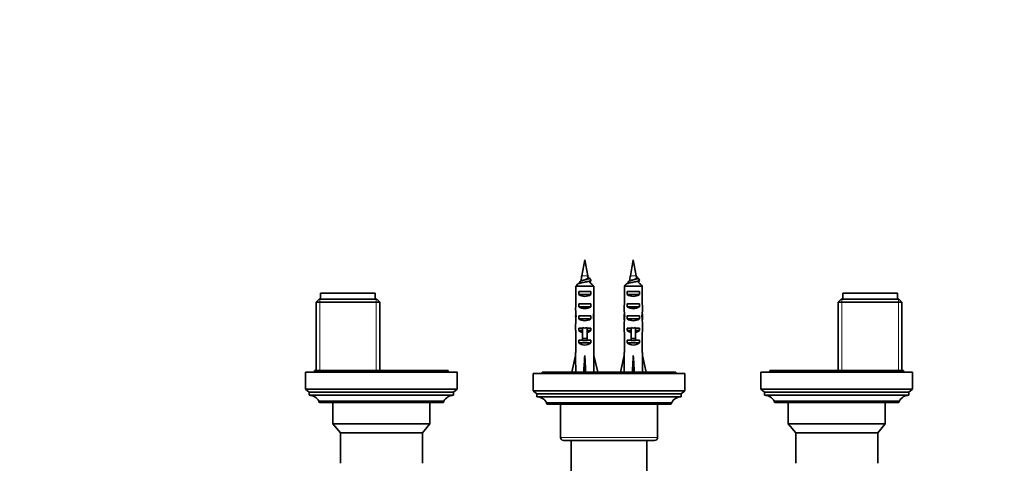
# Model space of a CAD drawing. Units: millimetres. Extents: x 0 to 2420, y 0 to 4465.
# Drawn here: x 980 to 1305, y 885 to 1031 of the extents above; entities that cross this region are included whole.
import ezdxf
from ezdxf import colors
from ezdxf.entities.mleader import LeaderData, LeaderLine
from ezdxf.math import Vec2, Vec3

# ---------------------------------------------------------------- set-up
doc = ezdxf.new("R2010")
doc.units = ezdxf.units.MM
doc.layers.add('DV3_Défaut', color=7, linetype='Continuous')
doc.layers.add('Défaut', color=7, linetype='Continuous')

# ---------------------------------------------------------------- blocks, each defined once
blk = doc.blocks.new('_DOT')
at = {"color": 0}
blk.add_line((0, 0), (-1, 0), dxfattribs=at)
at = {"color": 0, "const_width": 0.333}
blk.add_lwpolyline([(-0.1665, 0, 1), (0.1665, 0, 1)], format="xyb", close=True, dxfattribs=at)
blk = doc.blocks.new('SE2')
at = {"layer": 'DV3_Défaut', "color": 7, "linetype": 'Continuous', "lineweight": 35}
for p, q in [((1166.41, 952.39), (1165.46, 947.13)), ((1167.37, 947.13), (1166.41, 952.39)), ((1182.41, 952.39), (1181.46, 947.13)), ((1183.37, 947.13), (1182.41, 952.39)), ((1167.47, 946.54), (1167.89, 946.54)), ((1183.47, 946.54), (1183.89, 946.54)), ((1097.41, 941.39), (1079.41, 941.39)), ((1079.41, 941.39), (1079.41, 939.39)), ((1097.41, 939.39), (1097.41, 941.39)), ((1163.45, 943.69), (1163.45, 937.78)), ((1169.37, 943.69), (1163.45, 943.69)), ((1164.43, 940.89), (1164.43, 941.89)), ((1164.43, 941.89), (1168.4, 941.89)), ((1164.43, 940.89), (1168.4, 940.89)), ((1168.4, 940.89), (1168.4, 941.89)), ((1169.37, 943.69), (1169.37, 937.78)), ((1179.45, 943.69), (1179.45, 937.78)), ((1185.37, 943.69), (1179.45, 943.69)), ((1180.43, 940.89), (1180.43, 941.89)), ((1180.43, 941.89), (1184.4, 941.89)), ((1180.43, 940.89), (1184.4, 940.89)), ((1184.4, 940.89), (1184.4, 941.89)), ((1185.37, 943.69), (1185.37, 937.78)), ((1269.41, 941.39), (1251.41, 941.39)), ((1251.41, 941.39), (1251.41, 939.39)), ((1269.41, 939.39), (1269.41, 941.39)), ((1078.91, 939.39), (1077.91, 938.39)), ((1077.91, 938.39), (1098.91, 938.39)), ((1077.91, 938.39), (1077.91, 915.89)), ((1097.91, 939.39), (1078.91, 939.39)), ((1098.91, 938.39), (1097.91, 939.39)), ((1098.91, 915.89), (1098.91, 938.39)), ((1164.43, 936.89), (1164.43, 937.89)), ((1164.43, 937.89), (1168.4, 937.89)), ((1168.4, 936.89), (1168.4, 937.89)), ((1180.43, 936.89), (1180.43, 937.89)), ((1180.43, 937.89), (1184.4, 937.89)), ((1184.4, 936.89), (1184.4, 937.89)), ((1250.91, 939.39), (1249.91, 938.39)), ((1249.91, 938.39), (1270.91, 938.39)), ((1249.91, 938.39), (1249.91, 915.89)), ((1269.91, 939.39), (1250.91, 939.39)), ((1270.91, 938.39), (1269.91, 939.39)), ((1270.91, 915.89), (1270.91, 938.39)), ((1164.43, 936.89), (1168.4, 936.89)), ((1180.43, 936.89), (1184.4, 936.89)), ((1163.41, 933.75), (1163.58, 933.75)), ((1163.41, 931.01), (1163.41, 929.46)), ((1164.43, 932.89), (1164.43, 933.89)), ((1164.43, 933.89), (1168.4, 933.89)), ((1164.43, 932.89), (1168.4, 932.89)), ((1168.4, 932.89), (1168.4, 933.89)), ((1169.41, 933.75), (1169.24, 933.75)), ((1169.41, 929.46), (1169.41, 931.01)), ((1179.41, 933.75), (1179.58, 933.75)), ((1179.41, 931.01), (1179.41, 929.46)), ((1180.43, 932.89), (1180.43, 933.89)), ((1180.43, 933.89), (1184.4, 933.89)), ((1180.43, 932.89), (1184.4, 932.89)), ((1184.4, 932.89), (1184.4, 933.89)), ((1185.41, 933.75), (1185.24, 933.75)), ((1185.41, 929.46), (1185.41, 931.01)), ((1163.45, 928.34), (1163.45, 921.89)), ((1164.43, 929.04), (1164.43, 929.89)), ((1164.43, 929.89), (1165.66, 929.89)), ((1164.43, 929.04), (1165.66, 929.04)), ((1165.66, 930.12), (1165.66, 929.89)), ((1165.66, 929.89), (1165.66, 926.44)), ((1167.16, 930.12), (1167.16, 929.89)), ((1167.16, 929.89), (1168.4, 929.89)), ((1167.16, 929.89), (1167.16, 926.44)), ((1167.16, 929.04), (1168.4, 929.04)), ((1168.4, 929.04), (1168.4, 929.89)), ((1169.37, 928.34), (1169.37, 921.89)), ((1179.45, 928.34), (1179.45, 921.89)), ((1180.43, 929.04), (1180.43, 929.89)), ((1180.43, 929.89), (1181.66, 929.89)), ((1180.43, 929.04), (1181.66, 929.04)), ((1181.66, 930.12), (1181.66, 929.89)), ((1181.66, 929.89), (1181.66, 926.44)), ((1183.16, 930.12), (1183.16, 929.89)), ((1183.16, 929.89), (1184.4, 929.89)), ((1183.16, 929.89), (1183.16, 926.44)), ((1183.16, 929.04), (1184.4, 929.04)), ((1184.4, 929.04), (1184.4, 929.89)), ((1185.37, 928.34), (1185.37, 921.89)), ((1164.43, 925.04), (1164.43, 925.89)), ((1164.43, 925.89), (1165.66, 925.89)), ((1164.43, 925.04), (1168.4, 925.04)), ((1165.66, 926.44), (1167.16, 926.44)), ((1165.66, 926.44), (1165.66, 925.83)), ((1165.66, 925.83), (1167.16, 925.83)), ((1167.16, 926.44), (1167.16, 925.83)), ((1167.16, 925.89), (1168.4, 925.89)), ((1168.4, 925.04), (1168.4, 925.89)), ((1180.43, 925.04), (1180.43, 925.89)), ((1180.43, 925.89), (1181.66, 925.89)), ((1180.43, 925.04), (1184.4, 925.04)), ((1181.66, 926.44), (1183.16, 926.44)), ((1181.66, 926.44), (1181.66, 925.83)), ((1181.66, 925.83), (1183.16, 925.83)), ((1183.16, 926.44), (1183.16, 925.83)), ((1183.16, 925.89), (1184.4, 925.89)), ((1184.4, 925.04), (1184.4, 925.89)), ((1163.41, 921.89), (1163.45, 921.89)), ((1163.41, 921.89), (1163.41, 920.88)), ((1169.41, 921.89), (1169.37, 921.89)), ((1169.41, 920.88), (1169.41, 921.89)), ((1179.41, 921.89), (1179.45, 921.89)), ((1179.41, 921.89), (1179.41, 920.88)), ((1185.41, 921.89), (1185.37, 921.89)), ((1185.41, 920.88), (1185.41, 921.89)), ((1162.16, 915.39), (1163.41, 920.88)), ((1166.41, 915.39), (1166.41, 920.88)), ((1170.67, 915.39), (1169.41, 920.88)), ((1178.16, 915.39), (1179.41, 920.88)), ((1182.41, 915.39), (1182.41, 920.88)), ((1186.67, 915.39), (1185.41, 920.88)), ((1124.41, 915.39), (1074.41, 915.39)), ((1074.41, 915.39), (1074.41, 909.79)), ((1121.41, 915.89), (1077.41, 915.89)), ((1077.41, 915.89), (1077.41, 915.39)), ((1121.41, 915.39), (1121.41, 915.89)), ((1124.41, 909.79), (1124.41, 915.39)), ((1199.41, 914.89), (1149.41, 914.89)), ((1149.41, 914.89), (1149.41, 909.29)), ((1196.41, 915.39), (1152.41, 915.39)), ((1152.41, 915.39), (1152.41, 914.89)), ((1196.41, 914.89), (1196.41, 915.39)), ((1199.41, 909.29), (1199.41, 914.89)), ((1274.41, 915.39), (1224.41, 915.39)), ((1224.41, 915.39), (1224.41, 909.79)), ((1271.41, 915.89), (1227.41, 915.89)), ((1227.41, 915.89), (1227.41, 915.39)), ((1271.41, 915.39), (1271.41, 915.89)), ((1274.41, 909.79), (1274.41, 915.39)), ((1124.41, 909.79), (1074.41, 909.79)), ((1074.41, 909.79), (1075.61, 908.79)), ((1123.21, 908.79), (1075.61, 908.79)), ((1075.61, 908.79), (1075.61, 907.79)), ((1123.21, 908.79), (1124.41, 909.79)), ((1123.21, 907.79), (1123.21, 908.79)), ((1199.41, 909.29), (1149.41, 909.29)), ((1149.41, 909.29), (1150.61, 908.29)), ((1198.21, 908.29), (1150.61, 908.29)), ((1150.61, 908.29), (1150.61, 907.29)), ((1198.21, 908.29), (1199.41, 909.29)), ((1198.21, 907.29), (1198.21, 908.29)), ((1274.41, 909.79), (1224.41, 909.79)), ((1224.41, 909.79), (1225.61, 908.79)), ((1273.21, 908.79), (1225.61, 908.79)), ((1225.61, 908.79), (1225.61, 907.79)), ((1273.21, 908.79), (1274.41, 909.79)), ((1273.21, 907.79), (1273.21, 908.79)), ((1123.21, 907.79), (1075.61, 907.79)), ((1120.01, 905.79), (1078.81, 905.79)), ((1078.81, 905.79), (1078.81, 905.69)), ((1119.71, 905.39), (1079.11, 905.39)), ((1083.41, 905.39), (1083.41, 898.39)), ((1115.41, 898.39), (1115.41, 905.39)), ((1120.01, 905.69), (1120.01, 905.79)), ((1198.21, 907.29), (1150.61, 907.29)), ((1195.01, 905.29), (1153.81, 905.29)), ((1153.81, 905.29), (1153.81, 905.19)), ((1195.01, 905.19), (1195.01, 905.29)), ((1273.21, 907.79), (1225.61, 907.79)), ((1270.01, 905.79), (1228.81, 905.79)), ((1228.81, 905.79), (1228.81, 905.69)), ((1269.71, 905.39), (1229.11, 905.39)), ((1233.41, 905.39), (1233.41, 898.39)), ((1265.41, 898.39), (1265.41, 905.39)), ((1270.01, 905.69), (1270.01, 905.79)), ((1194.71, 904.89), (1154.11, 904.89)), ((1158.41, 904.89), (1158.41, 893.89)), ((1190.41, 893.89), (1190.41, 904.89)), ((1083.41, 898.39), (1115.41, 898.39)), ((1083.41, 898.39), (1085.9, 895.41)), ((1085.9, 895.41), (1112.92, 895.41)), ((1085.9, 895.41), (1085.9, 885.39)), ((1112.92, 895.41), (1115.41, 898.39)), ((1112.92, 885.39), (1112.92, 895.41)), ((1233.41, 898.39), (1265.41, 898.39)), ((1233.41, 898.39), (1235.9, 895.41)), ((1235.9, 895.41), (1262.92, 895.41)), ((1235.9, 895.41), (1235.9, 885.39)), ((1262.92, 895.41), (1265.41, 898.39)), ((1262.92, 885.39), (1262.92, 895.41)), ((1159.41, 892.89), (1189.41, 892.89)), ((1161.91, 892.89), (1161.91, 876.39)), ((1186.91, 876.39), (1186.91, 892.89))]:
    blk.add_line(p, q, dxfattribs=at)
at = {"layer": 'DV3_Défaut', "color": 7, "linetype": 'Continuous', "lineweight": 18}
for p, q in [((1167.37, 947.13), (1165.46, 947.13)), ((1183.37, 947.13), (1181.46, 947.13)), ((1079.1, 939.39), (1079.1, 915.89)), ((1097.73, 939.39), (1097.73, 915.89)), ((1251.1, 939.39), (1251.1, 915.89)), ((1269.73, 939.39), (1269.73, 915.89)), ((1165.66, 929.89), (1166.41, 929.89)), ((1166.41, 929.89), (1167.16, 929.89)), ((1181.66, 929.89), (1182.41, 929.89)), ((1182.41, 929.89), (1183.16, 929.89)), ((1120.01, 905.69), (1078.81, 905.69)), ((1195.01, 905.19), (1153.81, 905.19)), ((1270.01, 905.69), (1228.81, 905.69)), ((1190.41, 893.89), (1158.41, 893.89))]:
    blk.add_line(p, q, dxfattribs=at)
at = {"layer": 'DV3_Défaut', "color": 7, "linetype": 'Continuous', "lineweight": 35}
for centre, radius, start, end in [((1204.83, 939.98), 40.02, 169.7072, 172.1811), ((1127.99, 939.98), 40.02, 9.2323, 10.2928), ((1220.83, 939.98), 40.02, 169.7072, 172.1811), ((1143.99, 939.98), 40.02, 9.2323, 10.2928), ((672.16, 1217.81), 563.08, 331.0062, 331.0429), ((1642.63, 682.65), 542.25, 150.9941, 151.0855), ((688.16, 1217.81), 563.08, 331.0062, 331.0429), ((1658.63, 682.65), 542.25, 150.9941, 151.0855), ((1075.61, 904.23), 3.56, 25.9892, 90), ((1079.11, 905.69), 0.3, 180, 270), ((1119.71, 905.69), 0.3, 270, 0), ((1123.21, 904.23), 3.56, 90, 154.0108), ((1150.61, 903.73), 3.56, 25.9892, 90), ((1154.11, 905.19), 0.3, 180, 270), ((1194.71, 905.19), 0.3, 270, 0), ((1198.21, 903.73), 3.56, 90, 154.0108), ((1225.61, 904.23), 3.56, 25.9892, 90), ((1229.11, 905.69), 0.3, 180, 270), ((1269.71, 905.69), 0.3, 270, 0), ((1273.21, 904.23), 3.56, 90, 154.0108), ((1159.41, 893.89), 1, 180, 270), ((1189.41, 893.89), 1, 270, 0)]:
    blk.add_arc(centre, radius, start, end, dxfattribs=at)
for centre, major_axis, ratio, start_param, end_param in [((1166.41, 942.61), (3, 0), 0.760351, 3.989655, 5.435123), ((1182.41, 942.61), (3, 0), 0.760351, 3.989655, 5.435123), ((1166.41, 936.03), (0, 10.51), 0.285569, 1.403348, 1.570796), ((1166.41, 936.03), (0, 10.51), 0.285569, 4.712389, 4.879837), ((1182.41, 936.03), (0, 10.51), 0.285569, 1.403348, 1.570796), ((1182.41, 936.03), (0, 10.51), 0.285569, 4.712389, 4.879837), ((1166.41, 936.03), (0, 6.74), 0.445101, 1.570796, 1.910633), ((1166.41, 933.57), (0, 6.74), 0.445101, 1.387338, 1.545119), ((1166.41, 938.61), (3, 0), 0.760351, 3.989655, 5.435123), ((1166.41, 936.03), (0, 6.74), 0.445101, 4.372552, 4.712389), ((1166.41, 933.57), (0, 6.74), 0.445101, 4.738067, 4.895847), ((1182.41, 936.03), (0, -6.74), 0.445101, 4.712389, 5.052226), ((1182.41, 933.57), (0, 6.74), 0.445101, 1.387338, 1.545119), ((1182.41, 938.61), (3, 0), 0.760351, 3.989655, 5.435123), ((1182.41, 936.03), (0, -6.74), 0.445101, 1.230959, 1.570796), ((1182.41, 933.57), (0, 6.74), 0.445101, 4.738067, 4.895847), ((1166.41, 931.01), (0, 8.33), 0.359989, 1.230959, 1.570796), ((1166.41, 933.96), (0, -8.33), 0.359989, 4.738067, 4.890466), ((1166.41, 934.61), (3, 0), 0.760351, 3.989655, 5.435123), ((1166.41, 931.01), (0, 8.33), 0.359989, 4.712389, 5.052226), ((1166.41, 933.96), (0, -8.33), 0.359989, 1.39272, 1.545119), ((1182.41, 931.01), (0, 8.33), 0.359989, 1.230959, 1.570796), ((1182.41, 933.96), (0, -8.33), 0.359989, 4.738067, 4.890466), ((1182.41, 934.61), (3, 0), 0.760351, 3.989655, 5.435123), ((1182.41, 931.01), (0, 8.33), 0.359989, 4.712389, 5.052226), ((1182.41, 933.96), (0, -8.33), 0.359989, 1.39272, 1.545119), ((1166.41, 929.46), (0, 6.74), 0.445101, 1.570796, 1.738244), ((1166.41, 931.23), (3, 0), 0.976011, 3.989655, 4.459709), ((1166.41, 936.95), (0, -7.06), 0.425017, 6.030505, 6.283185), ((1166.41, 936.95), (0, 7.06), 0.425017, 3.141593, 3.394273), ((1166.41, 931.23), (3, 0), 0.976011, 4.965069, 5.435123), ((1166.41, 929.46), (0, 6.74), 0.445101, 4.544941, 4.712389), ((1182.41, 929.46), (0, 6.74), 0.445101, 1.570796, 1.738244), ((1182.41, 931.23), (3, 0), 0.976011, 3.989655, 4.459709), ((1182.41, 936.95), (0, -7.06), 0.425017, 6.030505, 6.283185), ((1182.41, 936.95), (0, 7.06), 0.425017, 3.141593, 3.394273), ((1182.41, 931.23), (3, 0), 0.976011, 4.965069, 5.435123), ((1182.41, 929.46), (0, 6.74), 0.445101, 4.544941, 4.712389), ((1166.41, 927.23), (3, 0), 0.976011, 3.989655, 5.435123), ((1182.41, 927.23), (3, 0), 0.976011, 3.989655, 5.435123), ((1166.41, 934.01), (-0.76, -51.94), 0.055876, -1.314474, -1.20343), ((1166.41, 934.01), (-2.9, -51.94), 0.014553, 1.205061, 1.316105), ((1166.41, 934.01), (2.9, -51.94), 0.014553, -1.316105, -1.205061), ((1166.41, 934.01), (0.76, -51.94), 0.055876, 1.20343, 1.314474), ((1182.41, 934.01), (-0.76, -51.94), 0.055876, -1.314474, -1.20343), ((1182.41, 934.01), (-2.9, -51.94), 0.014553, 1.205061, 1.316105), ((1182.41, 934.01), (2.9, -51.94), 0.014553, -1.316105, -1.205061), ((1182.41, 934.01), (0.76, -51.94), 0.055876, 1.20343, 1.314474)]:
    blk.add_ellipse(centre, major_axis=major_axis, ratio=ratio, start_param=start_param, end_param=end_param, dxfattribs=at)
for points in [[(1164.68, 944.89), (1164.27, 944.5), (1163.86, 944.1), (1163.45, 943.69)], [(1168.41, 945.64), (1168.27, 945.89), (1168.13, 946.14), (1167.99, 946.39)], [(1168.14, 944.89), (1168.55, 944.5), (1168.96, 944.1), (1169.37, 943.69)], [(1180.68, 944.89), (1180.27, 944.5), (1179.86, 944.1), (1179.45, 943.69)], [(1184.41, 945.64), (1184.27, 945.89), (1184.13, 946.14), (1183.99, 946.39)], [(1184.14, 944.89), (1184.55, 944.5), (1184.96, 944.1), (1185.37, 943.69)]]:
    blk.add_open_spline(points, degree=3, dxfattribs=at)
for points, knots in [([(1164.48, 944.49), (1164.55, 944.55), (1164.67, 944.61), (1165.14, 944.76), (1165.57, 944.85), (1166.5, 945.04), (1167, 945.13), (1167.82, 945.32), (1168.14, 945.41), (1168.37, 945.55), (1168.41, 945.6), (1168.41, 945.64)], [0, 0, 0, 0, 0.146452, 0.146452, 0.393107, 0.393107, 0.639763, 0.639763, 0.886418, 0.886418, 1, 1, 1, 1]), ([(1164.85, 945.2), (1164.89, 945.27), (1165, 945.34), (1165.41, 945.51), (1165.75, 945.6), (1166.48, 945.79), (1166.87, 945.88), (1167.52, 946.07), (1167.78, 946.16), (1167.96, 946.3), (1167.99, 946.35), (1167.99, 946.39)], [0, 0, 0, 0, 0.1791491, 0.1791491, 0.4158097, 0.4158097, 0.6524704, 0.6524704, 0.889131, 0.889131, 1, 1, 1, 1]), ([(1167.49, 946.4), (1167.49, 946.4), (1167.49, 946.4), (1167.49, 946.4), (1167.5, 946.35), (1167.49, 946.31), (1167.45, 946.26), (1167.42, 946.21), (1167.36, 946.17), (1167.28, 946.12), (1167.2, 946.07), (1167.1, 946.03), (1166.99, 945.98), (1166.88, 945.93), (1166.76, 945.89), (1166.62, 945.84), (1166.55, 945.82), (1166.47, 945.79), (1166.39, 945.76)], [0, 0, 0, 0, 0.001456, 0.001456, 0.001456, 0.213622, 0.213622, 0.213622, 0.429377, 0.429377, 0.429377, 0.648539, 0.648539, 0.648539, 0.871138, 0.871138, 0.871138, 1, 1, 1, 1]), ([(1180.48, 944.49), (1180.55, 944.55), (1180.67, 944.61), (1181.14, 944.76), (1181.57, 944.85), (1182.5, 945.04), (1183, 945.13), (1183.82, 945.32), (1184.14, 945.41), (1184.37, 945.55), (1184.41, 945.6), (1184.41, 945.64)], [0, 0, 0, 0, 0.146452, 0.146452, 0.393107, 0.393107, 0.639763, 0.639763, 0.886418, 0.886418, 1, 1, 1, 1]), ([(1180.85, 945.2), (1180.89, 945.27), (1181, 945.34), (1181.41, 945.51), (1181.75, 945.6), (1182.48, 945.79), (1182.87, 945.88), (1183.52, 946.07), (1183.78, 946.16), (1183.96, 946.3), (1183.99, 946.35), (1183.99, 946.39)], [0, 0, 0, 0, 0.1791491, 0.1791491, 0.4158097, 0.4158097, 0.6524704, 0.6524704, 0.889131, 0.889131, 1, 1, 1, 1]), ([(1183.49, 946.4), (1183.49, 946.4), (1183.49, 946.4), (1183.49, 946.4), (1183.5, 946.35), (1183.49, 946.31), (1183.45, 946.26), (1183.42, 946.21), (1183.36, 946.17), (1183.28, 946.12), (1183.2, 946.07), (1183.1, 946.03), (1182.99, 945.98), (1182.88, 945.93), (1182.76, 945.89), (1182.62, 945.84), (1182.55, 945.82), (1182.47, 945.79), (1182.39, 945.76)], [0, 0, 0, 0, 0.001456, 0.001456, 0.001456, 0.213622, 0.213622, 0.213622, 0.429377, 0.429377, 0.429377, 0.648539, 0.648539, 0.648539, 0.871138, 0.871138, 0.871138, 1, 1, 1, 1])]:
    blk.add_open_spline(points, degree=3, knots=knots, dxfattribs=at)

msp = doc.modelspace()

# ---------------------------------------------------------------- block references
at = {"layer": 'Défaut'}
msp.add_blockref('SE2', (0, 0), dxfattribs=at)

# ---------------------------------------------------------------- leaders
at = {"layer": 'Défaut', "color": 7, "linetype": 'Continuous', "lineweight": 18}
ml = msp.add_multileader_mtext('Standard', dxfattribs=at)
ml.set_content('{\\pxsm0.9;\\fSolid Edge ISO|b1||i0||c0|p34;\\W1.;14/10/2020\\P}', color=256)
ml.set_leader_properties()
ml.set_arrow_properties(name='DOT')
ml.build(insert=Vec2(0, 0))
ml.multileader.update_dxf_attribs({"leader_type": 0, "dogleg_length": 0, "arrow_head_size": 12})
ctx = ml.context
ctx.base_point, ctx.char_height, ctx.arrow_head_size, ctx.landing_gap_size = Vec3(2332.87, 4440.32), 12, 12, 4.2
notes = []
notes.append((ctx, [(0, (0, 0, 0), (0, 0), (1, 0), 1, [])]))
ctx.mtext.insert = Vec3(2334.87, 4446.44)
for ctx, leaders in notes:
    for number, flags, end, landing, length, lines in leaders:
        leader = LeaderData()
        leader.index, (leader.has_last_leader_line, leader.has_dogleg_vector, leader.attachment_direction) = number, flags
        leader.last_leader_point, leader.dogleg_vector, leader.dogleg_length = Vec3(end), Vec3(landing), length
        for number, points, colour, breaks in lines:
            line = LeaderLine()
            line.index, line.vertices, line.color, line.breaks = number, Vec3.list(points), colors.encode_raw_color(colour), breaks
            leader.lines.append(line)
        ctx.leaders.append(leader)

doc.saveas('drawing.dxf')
